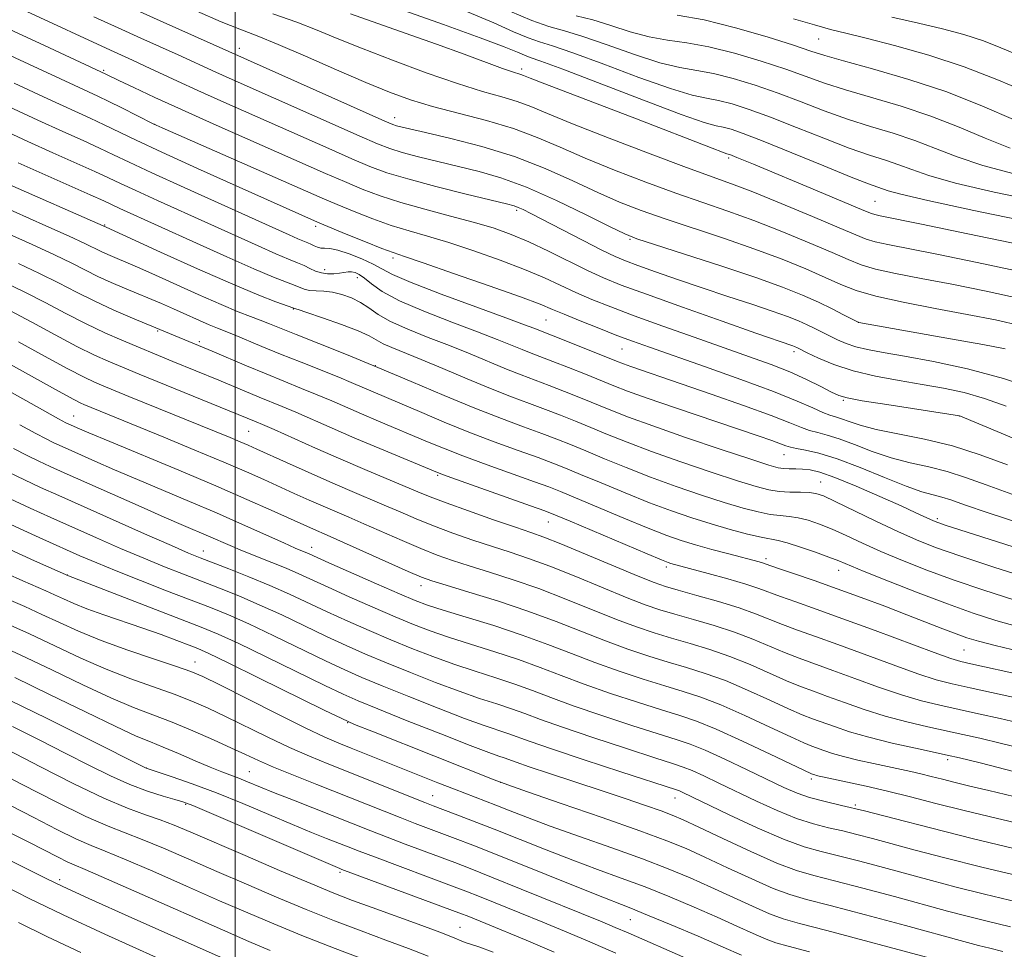
# Model space of a CAD drawing. Extents: x 2052300 to 2055200, y 329800 to 332700.
# Drawn here: x 2053462 to 2053637, y 330791 to 330956 of the extents above; entities that cross this region are included whole.
import ezdxf

# ---------------------------------------------------------------- set-up
doc = ezdxf.new("R2010")
doc.units = 0
doc.header["$MEASUREMENT"] = 0
for name, color, linetype, lineweight in [('32000', 7, 'Continuous', 0), ('DTM SPOT ELEVATION', 2, 'Continuous', 13), ('INDEX CONTOUR', 41, 'Continuous', 13), ('INTERMEDIATE CONTOUR', 44, 'Continuous', 0)]:
    doc.layers.add(name, color=color, linetype=linetype, lineweight=lineweight)

msp = doc.modelspace()

# ---------------------------------------------------------------- linework, layer by layer
at = {"layer": '32000', "flags": 128}
msp.add_lwpolyline([(2053500, 332500), (2053500, 330000)], dxfattribs=at)
at = {"layer": 'DTM SPOT ELEVATION'}
for p in [(2053603.99, 330953.02, 1165.1), (2053500.74, 330951.36, 1148.62), (2053551.04, 330947.62, 1154.4), (2053476.56, 330947.43, 1142.22), (2053528.43, 330939, 1148.62), (2053485.64, 330937.81, 1140.02), (2053587.97, 330931.8, 1153.71), (2053613.99, 330924.09, 1154.99), (2053550.19, 330922.47, 1143.7), (2053476.76, 330919.83, 1130.12), (2053514.36, 330919.58, 1137.62), (2053570.38, 330917.28, 1145.82), (2053528.15, 330913.97, 1137.62), (2053515.94, 330911.91, 1134.62), (2053521.77, 330910.48, 1133.42), (2053510.37, 330904.89, 1129.92), (2053555.39, 330902.92, 1137.02), (2053611.07, 330902.5, 1146.02), (2053486.21, 330900.97, 1123.82), (2053493.63, 330899.06, 1124.32), (2053568.91, 330897.74, 1137.12), (2053599.57, 330897.3, 1141.62), (2053525.01, 330894.8, 1128.02), (2053608.4, 330888.57, 1139.82), (2053471.22, 330885.81, 1114.82), (2053629.02, 330885.8, 1139.97), (2053502.42, 330883.05, 1119.02), (2053597.82, 330878.92, 1133.22), (2053536.09, 330875.26, 1121.82), (2053604.33, 330874.05, 1130.82), (2053555.82, 330866.93, 1121.22), (2053625.15, 330867.52, 1132.32), (2053494.36, 330861.76, 1108.72), (2053513.65, 330862.38, 1112.62), (2053594.61, 330860.4, 1124.42), (2053576.84, 330858.89, 1121.62), (2053607.55, 330858.32, 1125.32), (2053470.08, 330857.46, 1102.02), (2053533.12, 330855.6, 1113.42), (2053629.9, 330844.09, 1123.02), (2053492.83, 330841.96, 1098.72), (2053520.08, 330831.14, 1099.92), (2053484.18, 330823.08, 1090.02), (2053626.99, 330824.55, 1113.62), (2053502.52, 330822.45, 1092.92), (2053547.33, 330820.52, 1100.02), (2053602.67, 330821.11, 1109.62), (2053535.22, 330818.15, 1096.82), (2053578.4, 330817.75, 1103.32), (2053491.19, 330816.58, 1087.82), (2053610.52, 330816.51, 1108.22), (2053518.71, 330804.5, 1087.72), (2053468.74, 330803.19, 1078.42), (2053570.43, 330796.06, 1093.12), (2053540.05, 330794.66, 1086.82)]:
    msp.add_point(p, dxfattribs=at)
at = {"layer": 'INDEX CONTOUR'}
for points in [[(2053493.17, 330957.929, 1150), (2053497.5, 330956.081, 1150), (2053500.84, 330954.742, 1150), (2053503.931, 330953.537, 1150), (2053507.65, 330952.025, 1150), (2053512.573, 330949.914, 1150), (2053518.089, 330947.508, 1150), (2053523.289, 330945.262, 1150), (2053527.533, 330943.517, 1150), (2053531.263, 330942.162, 1150), (2053535.188, 330940.975, 1150), (2053544.794, 330938.464, 1150), (2053549.592, 330937.038, 1150), (2053553.84, 330935.456, 1150), (2053557.913, 330933.699, 1150), (2053562.37, 330931.749, 1150), (2053567.581, 330929.626, 1150), (2053573.163, 330927.488, 1150), (2053578.547, 330925.527, 1150), (2053583.334, 330923.863, 1150), (2053587.803, 330922.321, 1150), (2053592.404, 330920.653, 1150), (2053597.399, 330918.705, 1150), (2053602.29, 330916.697, 1150), (2053606.388, 330914.943, 1150), (2053609.267, 330913.67, 1150), (2053611.548, 330912.758, 1150), (2053614.112, 330912, 1150), (2053617.669, 330911.214, 1150), (2053622.252, 330910.323, 1150), (2053627.722, 330909.277, 1150), (2053633.854, 330908.043, 1150), (2053640.08, 330906.669, 1150)], [(2053548.947, 330957.969, 1160), (2053552.861, 330956.269, 1160), (2053555.898, 330955.211, 1160), (2053558.672, 330954.439, 1160), (2053561.973, 330953.463, 1160), (2053566.325, 330951.952, 1160), (2053571.167, 330950.225, 1160), (2053575.671, 330948.761, 1160), (2053579.245, 330947.896, 1160), (2053582.246, 330947.386, 1160), (2053585.27, 330946.843, 1160), (2053588.775, 330945.962, 1160), (2053592.681, 330944.757, 1160), (2053596.775, 330943.329, 1160), (2053600.879, 330941.776, 1160), (2053604.978, 330940.207, 1160), (2053609.095, 330938.733, 1160), (2053613.228, 330937.423, 1160), (2053617.282, 330936.192, 1160), (2053621.138, 330934.914, 1160), (2053624.782, 330933.497, 1160), (2053628.634, 330931.983, 1160), (2053633.218, 330930.444, 1160), (2053638.838, 330928.965, 1160)], [(2053455.14, 330952.276, 1140), (2053471.326, 330944.743, 1140), (2053475.571, 330942.789, 1140), (2053477.485, 330941.872, 1140), (2053479.814, 330940.716, 1140), (2053485.431, 330937.888, 1140), (2053486.988, 330937.177, 1140), (2053515.524, 330924.641, 1140), (2053518.207, 330923.495, 1140), (2053521.23, 330922.246, 1140), (2053524.528, 330920.954, 1140), (2053527.838, 330919.77, 1140), (2053531.003, 330918.781, 1140), (2053534.29, 330917.831, 1140), (2053538.065, 330916.703, 1140), (2053542.535, 330915.247, 1140), (2053547.248, 330913.593, 1140), (2053551.587, 330911.941, 1140), (2053555.106, 330910.446, 1140), (2053560.722, 330907.83, 1140), (2053563.582, 330906.586, 1140), (2053566.934, 330905.245, 1140), (2053571.097, 330903.679, 1140), (2053576.227, 330901.82, 1140), (2053581.799, 330899.839, 1140), (2053591.668, 330896.371, 1140), (2053595.494, 330894.978, 1140), (2053598.83, 330893.654, 1140), (2053601.83, 330892.312, 1140), (2053604.379, 330891.066, 1140), (2053606.296, 330890.084, 1140), (2053607.596, 330889.46, 1140), (2053609.075, 330889.025, 1140), (2053611.726, 330888.537, 1140), (2053616.133, 330887.833, 1140), (2053629.087, 330885.846, 1140), (2053629.261, 330885.776, 1140), (2053636.503, 330882.719, 1140), (2053641.682, 330880.576, 1140)], [(2053458.936, 330927.406, 1130), (2053477.013, 330919.435, 1130), (2053486.693, 330915.032, 1130), (2053493.318, 330912.046, 1130), (2053499.574, 330909.289, 1130), (2053504.216, 330907.348, 1130), (2053507.272, 330906.16, 1130), (2053510.484, 330905.016, 1130), (2053510.606, 330904.987, 1130), (2053511.219, 330904.794, 1130), (2053512.802, 330904.272, 1130), (2053515.601, 330903.324, 1130), (2053518.944, 330902.143, 1130), (2053521.929, 330900.995, 1130), (2053523.899, 330900.081, 1130), (2053526.358, 330898.692, 1130), (2053527.931, 330897.987, 1130), (2053533.151, 330895.874, 1130), (2053537.018, 330894.248, 1130), (2053541.322, 330892.425, 1130), (2053545.53, 330890.683, 1130), (2053549.221, 330889.234, 1130), (2053552.43, 330888.033, 1130), (2053555.308, 330886.968, 1130), (2053558.002, 330885.939, 1130), (2053560.65, 330884.888, 1130), (2053563.388, 330883.766, 1130), (2053566.378, 330882.526, 1130), (2053569.888, 330881.115, 1130), (2053574.209, 330879.48, 1130), (2053579.433, 330877.626, 1130), (2053584.846, 330875.785, 1130), (2053589.531, 330874.246, 1130), (2053592.826, 330873.225, 1130), (2053595.093, 330872.65, 1130), (2053596.944, 330872.372, 1130), (2053598.851, 330872.259, 1130), (2053600.716, 330872.22, 1130), (2053602.299, 330872.175, 1130), (2053603.506, 330872.024, 1130), (2053604.837, 330871.571, 1130), (2053606.94, 330870.599, 1130), (2053614.19, 330867.06, 1130), (2053618.069, 330865.211, 1130), (2053621.396, 330863.728, 1130), (2053624.826, 330862.382, 1130), (2053629.292, 330860.822, 1130), (2053635.344, 330858.827, 1130), (2053641.982, 330856.703, 1130)], [(2053459.859, 330904.592, 1120), (2053463.783, 330902.505, 1120), (2053467.952, 330900.252, 1120), (2053471.816, 330898.209, 1120), (2053474.948, 330896.666, 1120), (2053477.393, 330895.563, 1120), (2053482.902, 330893.27, 1120), (2053503.764, 330884.766, 1120), (2053504.91, 330884.277, 1120), (2053506.958, 330883.375, 1120), (2053514.351, 330880.078, 1120), (2053518.818, 330878.118, 1120), (2053523.144, 330876.263, 1120), (2053532.564, 330872.288, 1120), (2053534.771, 330871.388, 1120), (2053537.618, 330870.312, 1120), (2053541.613, 330868.879, 1120), (2053546.063, 330867.323, 1120), (2053549.976, 330865.982, 1120), (2053552.711, 330865.057, 1120), (2053555.027, 330864.226, 1120), (2053558.037, 330863.035, 1120), (2053562.46, 330861.193, 1120), (2053571.803, 330857.259, 1120), (2053574.647, 330856.108, 1120), (2053576.677, 330855.4, 1120), (2053578.959, 330854.745, 1120), (2053582.258, 330853.844, 1120), (2053586.126, 330852.756, 1120), (2053589.809, 330851.63, 1120), (2053592.751, 330850.58, 1120), (2053597.53, 330848.64, 1120), (2053600.184, 330847.65, 1120), (2053603.399, 330846.505, 1120), (2053607.394, 330845.07, 1120), (2053617.238, 330841.436, 1120), (2053621.652, 330839.861, 1120), (2053624.946, 330838.81, 1120), (2053627.75, 330838.081, 1120), (2053630.982, 330837.364, 1120), (2053639.942, 330835.404, 1120)], [(2053460.538, 330880.017, 1110), (2053462.975, 330878.762, 1110), (2053465.033, 330877.756, 1110), (2053467.065, 330876.809, 1110), (2053469.541, 330875.692, 1110), (2053482.712, 330869.839, 1110), (2053487.362, 330867.794, 1110), (2053490.819, 330866.299, 1110), (2053495.274, 330864.399, 1110), (2053499.095, 330862.728, 1110), (2053501.309, 330861.798, 1110), (2053506.55, 330859.71, 1110), (2053509.095, 330858.67, 1110), (2053511.348, 330857.683, 1110), (2053516.575, 330855.279, 1110), (2053520.348, 330853.587, 1110), (2053524.538, 330851.743, 1110), (2053528.498, 330850.033, 1110), (2053531.784, 330848.662, 1110), (2053534.766, 330847.514, 1110), (2053538.022, 330846.393, 1110), (2053541.954, 330845.146, 1110), (2053546.27, 330843.793, 1110), (2053550.503, 330842.394, 1110), (2053554.34, 330840.994, 1110), (2053558.078, 330839.555, 1110), (2053562.169, 330838.021, 1110), (2053566.874, 330836.379, 1110), (2053571.702, 330834.782, 1110), (2053575.97, 330833.428, 1110), (2053579.261, 330832.411, 1110), (2053582.216, 330831.406, 1110), (2053585.737, 330829.983, 1110), (2053590.381, 330827.887, 1110), (2053595.316, 330825.562, 1110), (2053602.581, 330822.095, 1110), (2053603.028, 330821.92, 1110), (2053603.27, 330821.84, 1110), (2053603.59, 330821.748, 1110), (2053604.057, 330821.638, 1110), (2053604.939, 330821.448, 1110), (2053609.114, 330820.574, 1110), (2053612.444, 330819.846, 1110), (2053616.264, 330818.955, 1110), (2053620.37, 330817.923, 1110), (2053624.86, 330816.765, 1110), (2053629.91, 330815.49, 1110), (2053635.58, 330814.123, 1110), (2053647.123, 330811.411, 1110)], [(2053459.288, 330857.713, 1100), (2053462.203, 330856.421, 1100), (2053466.251, 330854.652, 1100), (2053467.821, 330853.941, 1100), (2053469.404, 330853.201, 1100), (2053471.247, 330852.381, 1100), (2053473.605, 330851.445, 1100), (2053476.63, 330850.373, 1100), (2053483.584, 330848.009, 1100), (2053486.842, 330846.841, 1100), (2053489.643, 330845.794, 1100), (2053491.809, 330844.965, 1100), (2053493.385, 330844.343, 1100), (2053495.292, 330843.491, 1100), (2053498.676, 330841.865, 1100), (2053504.187, 330839.164, 1100), (2053515.844, 330833.411, 1100), (2053519.002, 330831.869, 1100), (2053521.295, 330830.85, 1100), (2053524.654, 330829.497, 1100), (2053546.145, 330820.956, 1100), (2053548.579, 330820.055, 1100), (2053552.108, 330818.832, 1100), (2053558.126, 330816.761, 1100), (2053565.423, 330814.232, 1100), (2053572.134, 330811.867, 1100), (2053576.9, 330810.111, 1100), (2053580.372, 330808.7, 1100), (2053583.708, 330807.196, 1100), (2053587.742, 330805.305, 1100), (2053592.048, 330803.304, 1100), (2053595.882, 330801.618, 1100), (2053598.83, 330800.515, 1100), (2053601.807, 330799.659, 1100), (2053606.057, 330798.564, 1100), (2053612.338, 330796.899, 1100), (2053619.45, 330794.979, 1100), (2053629.853, 330792.15, 1100), (2053632.444, 330791.459, 1100), (2053634.465, 330790.948, 1100), (2053636.799, 330790.391, 1100)], [(2053459.801, 330835.182, 1090), (2053466.517, 330831.881, 1090), (2053473.655, 330828.32, 1090), (2053484.151, 330823.051, 1090), (2053488.775, 330821.5, 1090), (2053492.363, 330820.238, 1090), (2053496.665, 330818.625, 1090), (2053501.362, 330816.736, 1090), (2053506.036, 330814.782, 1090), (2053510.241, 330813.008, 1090), (2053513.635, 330811.604, 1090), (2053516.292, 330810.532, 1090), (2053520.161, 330808.999, 1090), (2053522.114, 330808.239, 1090), (2053524.811, 330807.215, 1090), (2053539.063, 330801.915, 1090), (2053541.139, 330801.12, 1090), (2053543.52, 330800.176, 1090), (2053550.75, 330797.247, 1090), (2053554.807, 330795.587, 1090), (2053558.671, 330793.992, 1090), (2053562.795, 330792.255, 1090), (2053567.823, 330790.088, 1090)], [(2053459.44, 330811.763, 1080), (2053463.222, 330809.846, 1080), (2053468.446, 330807.172, 1080), (2053470.062, 330806.377, 1080), (2053471.338, 330805.81, 1080), (2053473.287, 330804.991, 1080), (2053477.103, 330803.348, 1080), (2053483.461, 330800.549, 1080), (2053497.745, 330794.211, 1080), (2053502.465, 330792.137, 1080), (2053506.235, 330790.554, 1080)]]:
    msp.add_polyline3d(points, dxfattribs=at)
at = {"layer": 'INTERMEDIATE CONTOUR'}
for points in [[(2053523.16, 330960.544, 1156), (2053537.144, 330955.582, 1156), (2053543.67, 330953.226, 1156), (2053547.932, 330951.601, 1156), (2053550.295, 330950.628, 1156), (2053551.56, 330950.091, 1156), (2053552.586, 330949.727, 1156), (2053554.482, 330949.072, 1156), (2053558.423, 330947.613, 1156), (2053572.748, 330942.093, 1156), (2053579.461, 330939.562, 1156), (2053583.599, 330938.13, 1156), (2053585.737, 330937.533, 1156), (2053586.987, 330937.277, 1156), (2053588.37, 330936.911, 1156), (2053590.542, 330936.16, 1156), (2053594.067, 330934.792, 1156), (2053599.191, 330932.712, 1156), (2053604.88, 330930.378, 1156), (2053609.78, 330928.385, 1156), (2053612.881, 330927.176, 1156), (2053614.534, 330926.579, 1156), (2053616.373, 330925.944, 1156), (2053618.599, 330925.338, 1156), (2053623.457, 330924.214, 1156), (2053631.629, 330922.46, 1156), (2053641.13, 330920.484, 1156)], [(2053480.572, 330958.982, 1148), (2053486.665, 330956.217, 1148), (2053526.656, 330938.358, 1148), (2053528.096, 330937.747, 1148), (2053528.744, 330937.53, 1148), (2053529.534, 330937.325, 1148), (2053531.085, 330936.958, 1148), (2053533.939, 330936.306, 1148), (2053538.418, 330935.269, 1148), (2053543.962, 330933.841, 1148), (2053549.794, 330932.036, 1148), (2053555.259, 330929.911, 1148), (2053560.207, 330927.69, 1148), (2053564.606, 330925.637, 1148), (2053568.521, 330923.937, 1148), (2053572.367, 330922.445, 1148), (2053576.646, 330920.944, 1148), (2053587.174, 330917.44, 1148), (2053592.581, 330915.567, 1148), (2053597.478, 330913.733, 1148), (2053601.703, 330912.022, 1148), (2053605.161, 330910.518, 1148), (2053607.914, 330909.269, 1148), (2053610.637, 330908.188, 1148), (2053614.16, 330907.154, 1148), (2053619.04, 330906.075, 1148), (2053624.737, 330904.979, 1148), (2053630.436, 330903.92, 1148), (2053635.511, 330902.922, 1148), (2053640.093, 330901.859, 1148)], [(2053462.917, 330957.901, 1144), (2053477.796, 330950.988, 1144), (2053481.717, 330949.207, 1144), (2053483.962, 330948.174, 1144), (2053489.76, 330945.468, 1144), (2053493.376, 330943.81, 1144), (2053497.474, 330941.971, 1144), (2053516.674, 330933.464, 1144), (2053520.809, 330931.646, 1144), (2053524.035, 330930.279, 1144), (2053527.047, 330929.171, 1144), (2053530.772, 330928.045, 1144), (2053535.772, 330926.716, 1144), (2053541.156, 330925.364, 1144), (2053548.374, 330923.601, 1144), (2053549.718, 330923.249, 1144), (2053550.461, 330922.986, 1144), (2053551.302, 330922.602, 1144), (2053552.675, 330921.913, 1144), (2053562.04, 330917.06, 1144), (2053565.373, 330915.361, 1144), (2053567.708, 330914.228, 1144), (2053569.573, 330913.433, 1144), (2053571.766, 330912.617, 1144), (2053574.901, 330911.499, 1144), (2053578.837, 330910.126, 1144), (2053583.246, 330908.629, 1144), (2053587.788, 330907.129, 1144), (2053592.077, 330905.726, 1144), (2053595.719, 330904.51, 1144), (2053598.431, 330903.542, 1144), (2053600.403, 330902.762, 1144), (2053601.938, 330902.08, 1144), (2053603.3, 330901.419, 1144), (2053605.916, 330900.08, 1144), (2053607.313, 330899.393, 1144), (2053608.856, 330898.731, 1144), (2053610.609, 330898.147, 1144), (2053612.692, 330897.655, 1144), (2053615.452, 330897.144, 1144), (2053619.293, 330896.474, 1144), (2053624.459, 330895.522, 1144), (2053630.521, 330894.217, 1144), (2053636.892, 330892.515, 1144), (2053643.014, 330890.43, 1144)], [(2053474.859, 330956.974, 1146), (2053479.184, 330954.985, 1146), (2053483.196, 330953.164, 1146), (2053489.855, 330950.162, 1146), (2053496.564, 330947.078, 1146), (2053498.962, 330946.002, 1146), (2053522.11, 330935.721, 1146), (2053525.346, 330934.319, 1146), (2053527.572, 330933.46, 1146), (2053529.758, 330932.788, 1146), (2053532.653, 330932.02, 1146), (2053536.12, 330931.161, 1146), (2053543.462, 330929.402, 1146), (2053547.37, 330928.275, 1146), (2053551.914, 330926.603, 1146), (2053557.247, 330924.239, 1146), (2053562.569, 330921.666, 1146), (2053566.842, 330919.526, 1146), (2053569.462, 330918.245, 1146), (2053571.571, 330917.402, 1146), (2053574.744, 330916.36, 1146), (2053580.054, 330914.662, 1146), (2053586.546, 330912.559, 1146), (2053592.758, 330910.48, 1146), (2053597.556, 330908.761, 1146), (2053601.113, 330907.348, 1146), (2053603.927, 330906.097, 1146), (2053606.385, 330904.906, 1146), (2053608.433, 330903.854, 1146), (2053611.127, 330902.444, 1146), (2053627.465, 330899.574, 1146), (2053633.24, 330898.547, 1146), (2053637.195, 330897.796, 1146)], [(2053506.745, 330957.501, 1152), (2053510.975, 330955.975, 1152), (2053514.612, 330954.564, 1152), (2053518.212, 330953.094, 1152), (2053522.526, 330951.352, 1152), (2053528.017, 330949.223, 1152), (2053534.03, 330946.99, 1152), (2053539.633, 330945.038, 1152), (2053544.097, 330943.644, 1152), (2053547.531, 330942.664, 1152), (2053550.25, 330941.848, 1152), (2053552.675, 330940.945, 1152), (2053555.652, 330939.7, 1152), (2053560.134, 330937.861, 1152), (2053566.64, 330935.317, 1152), (2053573.959, 330932.531, 1152), (2053580.449, 330930.111, 1152), (2053588.431, 330927.202, 1152), (2053592.228, 330925.739, 1152), (2053597.321, 330923.677, 1152), (2053602.877, 330921.372, 1152), (2053607.615, 330919.368, 1152), (2053610.621, 330918.071, 1152), (2053612.459, 330917.328, 1152), (2053614.063, 330916.846, 1152), (2053616.298, 330916.353, 1152), (2053625.009, 330914.634, 1152), (2053632.198, 330913.164, 1152), (2053640.066, 330911.48, 1152)], [(2053520.549, 330957.476, 1154), (2053530.314, 330954.042, 1154), (2053535.9, 330952.052, 1154), (2053540.81, 330950.267, 1154), (2053547.672, 330947.744, 1154), (2053549.448, 330947.121, 1154), (2053550.908, 330946.658, 1154), (2053551.412, 330946.47, 1154), (2053552.593, 330946.003, 1154), (2053555.204, 330944.992, 1154), (2053571.537, 330938.755, 1154), (2053585.031, 330933.516, 1154), (2053586.865, 330932.818, 1154), (2053587.618, 330932.553, 1154), (2053587.846, 330932.494, 1154), (2053588.155, 330932.391, 1154), (2053589.372, 330931.904, 1154), (2053592.373, 330930.665, 1154), (2053603.713, 330925.941, 1154), (2053612.008, 330922.458, 1154), (2053613.375, 330921.896, 1154), (2053614.014, 330921.691, 1154), (2053614.927, 330921.492, 1154), (2053622.296, 330919.991, 1154), (2053630.542, 330918.285, 1154), (2053640.052, 330916.29, 1154)], [(2053541.386, 330957.817, 1158), (2053546.099, 330955.863, 1158), (2053549.621, 330954.298, 1158), (2053552.21, 330953.18, 1158), (2053554.242, 330952.469, 1158), (2053556.577, 330951.755, 1158), (2053560.198, 330950.538, 1158), (2053565.678, 330948.511, 1158), (2053571.956, 330946.159, 1158), (2053577.566, 330944.162, 1158), (2053581.422, 330943.013, 1158), (2053583.992, 330942.46, 1158), (2053586.128, 330942.06, 1158), (2053588.572, 330941.436, 1158), (2053591.612, 330940.459, 1158), (2053595.421, 330939.061, 1158), (2053600.035, 330937.244, 1158), (2053604.929, 330935.293, 1158), (2053609.438, 330933.559, 1158), (2053613.055, 330932.299, 1158), (2053615.908, 330931.386, 1158), (2053618.284, 330930.593, 1158), (2053620.578, 330929.72, 1158), (2053623.616, 330928.661, 1158), (2053628.337, 330927.33, 1158), (2053635.233, 330925.712, 1158), (2053643.027, 330924.073, 1158)], [(2053560.766, 330957.123, 1162), (2053563.749, 330956.388, 1162), (2053566.971, 330955.393, 1162), (2053570.376, 330954.291, 1162), (2053573.776, 330953.361, 1162), (2053577.068, 330952.779, 1162), (2053580.501, 330952.312, 1162), (2053584.411, 330951.627, 1162), (2053588.977, 330950.487, 1162), (2053593.751, 330949.056, 1162), (2053598.128, 330947.597, 1162), (2053605.028, 330945.123, 1162), (2053608.751, 330943.906, 1162), (2053618.656, 330940.998, 1162), (2053623.991, 330939.235, 1162), (2053628.987, 330937.275, 1162), (2053633.652, 330935.305, 1162), (2053638.098, 330933.559, 1162)], [(2053578.757, 330957.239, 1164), (2053583.553, 330956.41, 1164), (2053589.179, 330955.012, 1164), (2053594.82, 330953.355, 1164), (2053599.482, 330951.866, 1164), (2053602.567, 330950.841, 1164), (2053605.077, 330950.037, 1164), (2053608.409, 330949.08, 1164), (2053613.575, 330947.67, 1164), (2053620.03, 330945.804, 1164), (2053626.844, 330943.556, 1164), (2053633.192, 330941.051, 1164), (2053638.67, 330938.627, 1164)], [(2053599.484, 330956.597, 1166), (2053603.211, 330955.492, 1166), (2053606.095, 330954.705, 1166), (2053608.846, 330954.02, 1166), (2053612.425, 330953.142, 1166), (2053617.504, 330951.834, 1166), (2053623.588, 330950.11, 1166), (2053629.887, 330948.044, 1166), (2053635.719, 330945.764, 1166), (2053640.822, 330943.611, 1166)], [(2053617.011, 330956.914, 1168), (2053621.767, 330955.845, 1168), (2053626.031, 330954.823, 1168), (2053629.864, 330953.779, 1168), (2053633.328, 330952.653, 1168), (2053636.46, 330951.429, 1168), (2053639.201, 330950.273, 1168)], [(2053457.489, 330955.778, 1142), (2053465.16, 330952.231, 1142), (2053476.958, 330946.729, 1142), (2053479.259, 330945.622, 1142), (2053481.932, 330944.352, 1142), (2053485.704, 330942.588, 1142), (2053490.478, 330940.403, 1142), (2053496.073, 330937.899, 1142), (2053516.098, 330929.053, 1142), (2053519.509, 330927.57, 1142), (2053522.64, 330926.261, 1142), (2053525.847, 330925.048, 1142), (2053529.506, 330923.859, 1142), (2053533.834, 330922.64, 1142), (2053538.409, 330921.433, 1142), (2053542.647, 330920.301, 1142), (2053546.144, 330919.265, 1142), (2053549.208, 330918.178, 1142), (2053552.326, 330916.853, 1142), (2053555.834, 330915.181, 1142), (2053562.79, 330911.73, 1142), (2053565.638, 330910.422, 1142), (2053568.794, 330909.15, 1142), (2053573.29, 330907.493, 1142), (2053579.699, 330905.2, 1142), (2053586.764, 330902.699, 1142), (2053592.776, 330900.586, 1142), (2053599.388, 330898.297, 1142), (2053599.703, 330898.172, 1142), (2053600.215, 330897.933, 1142), (2053601.929, 330897.088, 1142), (2053603.923, 330896.139, 1142), (2053606.705, 330894.98, 1142), (2053610.153, 330893.837, 1142), (2053614.111, 330892.89, 1142), (2053618.303, 330892.114, 1142), (2053622.421, 330891.434, 1142), (2053626.24, 330890.764, 1142), (2053629.883, 330889.976, 1142), (2053633.558, 330888.931, 1142), (2053637.403, 330887.547, 1142)], [(2053460.605, 330945.104, 1138), (2053466.641, 330942.309, 1138), (2053474.189, 330938.858, 1138), (2053476.66, 330937.708, 1138), (2053482.357, 330934.963, 1138), (2053486.959, 330932.806, 1138), (2053493.282, 330929.915, 1138), (2053500.185, 330926.797, 1138), (2053514.131, 330920.572, 1138), (2053515.118, 330920.155, 1138), (2053519.82, 330918.23, 1138), (2053523.208, 330916.859, 1138), (2053526.169, 330915.682, 1138), (2053528.173, 330914.924, 1138), (2053530.17, 330914.23, 1138), (2053533.483, 330913.105, 1138), (2053538.926, 330911.229, 1138), (2053545.288, 330909.008, 1138), (2053550.849, 330907.029, 1138), (2053554.378, 330905.711, 1138), (2053556.581, 330904.814, 1138), (2053558.654, 330903.929, 1138), (2053561.494, 330902.761, 1138), (2053564.814, 330901.431, 1138), (2053568.033, 330900.174, 1138), (2053570.815, 330899.126, 1138), (2053573.811, 330898.052, 1138), (2053583.661, 330894.619, 1138), (2053590.106, 330892.336, 1138), (2053595.942, 330890.18, 1138), (2053600.158, 330888.479, 1138), (2053602.928, 330887.253, 1138), (2053604.72, 330886.441, 1138), (2053605.972, 330885.963, 1138), (2053606.989, 330885.652, 1138), (2053608.042, 330885.318, 1138), (2053609.41, 330884.815, 1138), (2053611.38, 330884.164, 1138), (2053614.243, 330883.429, 1138), (2053622.84, 330881.7, 1138), (2053627.81, 330880.481, 1138), (2053632.732, 330878.903, 1138), (2053637.638, 330877.083, 1138)], [(2053459.606, 330940.944, 1136), (2053464.866, 330938.517, 1136), (2053469.305, 330936.503, 1136), (2053472.915, 330934.876, 1136), (2053475.834, 330933.545, 1136), (2053478.324, 330932.371, 1136), (2053481.143, 330931.029, 1136), (2053485.173, 330929.152, 1136), (2053490.917, 330926.533, 1136), (2053509.661, 330918.08, 1136), (2053511.183, 330917.408, 1136), (2053512.935, 330916.676, 1136), (2053513.522, 330916.413, 1136), (2053514.087, 330916.127, 1136), (2053514.664, 330915.869, 1136), (2053515.265, 330915.719, 1136), (2053515.937, 330915.707, 1136), (2053516.871, 330915.668, 1136), (2053518.296, 330915.39, 1136), (2053520.321, 330914.73, 1136), (2053522.582, 330913.824, 1136), (2053524.599, 330912.883, 1136), (2053526.149, 330912.029, 1136), (2053528.042, 330911.035, 1136), (2053531.353, 330909.595, 1136), (2053536.698, 330907.533, 1136), (2053542.881, 330905.254, 1136), (2053548.25, 330903.3, 1136), (2053551.563, 330902.076, 1136), (2053553.201, 330901.447, 1136), (2053560.095, 330898.723, 1136), (2053567.978, 330895.562, 1136), (2053569.224, 330895.075, 1136), (2053570.522, 330894.606, 1136), (2053579.456, 330891.546, 1136), (2053584.832, 330889.69, 1136), (2053590.566, 330887.679, 1136), (2053595.514, 330885.888, 1136), (2053598.84, 330884.601, 1136), (2053600.903, 330883.761, 1136), (2053602.363, 330883.225, 1136), (2053603.804, 330882.839, 1136), (2053605.5, 330882.412, 1136), (2053607.65, 330881.744, 1136), (2053610.381, 330880.71, 1136), (2053613.539, 330879.493, 1136), (2053616.902, 330878.352, 1136), (2053620.277, 330877.471, 1136), (2053623.609, 330876.726, 1136), (2053626.873, 330875.917, 1136), (2053630.133, 330874.872, 1136), (2053633.81, 330873.534, 1136), (2053638.411, 330871.873, 1136)], [(2053458.605, 330936.782, 1134), (2053463.092, 330934.724, 1134), (2053467.538, 330932.725, 1134), (2053475.008, 330929.383, 1134), (2053477.454, 330928.254, 1134), (2053479.61, 330927.239, 1134), (2053482.311, 330925.981, 1134), (2053486.156, 330924.227, 1134), (2053504.096, 330916.122, 1134), (2053507.261, 330914.726, 1134), (2053509.535, 330913.769, 1134), (2053511.123, 330913.123, 1134), (2053512.31, 330912.612, 1134), (2053513.346, 330912.104, 1134), (2053514.342, 330911.638, 1134), (2053515.376, 330911.297, 1134), (2053516.493, 330911.141, 1134), (2053517.613, 330911.139, 1134), (2053518.627, 330911.234, 1134), (2053520.142, 330911.484, 1134), (2053520.765, 330911.513, 1134), (2053521.402, 330911.391, 1134), (2053522.136, 330911.042, 1134), (2053523.053, 330910.388, 1134), (2053524.294, 330909.371, 1134), (2053526.23, 330908.012, 1134), (2053529.285, 330906.354, 1134), (2053533.656, 330904.468, 1134), (2053538.619, 330902.549, 1134), (2053543.217, 330900.824, 1134), (2053546.714, 330899.467, 1134), (2053551.148, 330897.656, 1134), (2053552.783, 330897.014, 1134), (2053556.631, 330895.547, 1134), (2053559.397, 330894.462, 1134), (2053562.43, 330893.252, 1134), (2053567.506, 330891.196, 1134), (2053569.934, 330890.258, 1134), (2053573.401, 330889.01, 1134), (2053578.445, 330887.27, 1134), (2053593.22, 330882.264, 1134), (2053595.665, 330881.418, 1134), (2053597.173, 330880.875, 1134), (2053598.14, 330880.51, 1134), (2053598.955, 330880.243, 1134), (2053600.005, 330880.008, 1134), (2053601.635, 330879.714, 1134), (2053604.011, 330879.172, 1134), (2053607.257, 330878.17, 1134), (2053611.351, 330876.604, 1134), (2053615.699, 330874.821, 1134), (2053619.56, 330873.276, 1134), (2053622.385, 330872.303, 1134), (2053624.379, 330871.753, 1134), (2053625.937, 330871.354, 1134), (2053627.536, 330870.841, 1134), (2053629.982, 330869.985, 1134), (2053634.166, 330868.56, 1134), (2053640.546, 330866.473, 1134)], [(2053461.318, 330930.931, 1132), (2053474.182, 330925.219, 1132), (2053476.584, 330924.137, 1132), (2053479.45, 330922.811, 1132), (2053493.15, 330916.591, 1132), (2053498.531, 330914.165, 1132), (2053503.339, 330912.044, 1132), (2053506.852, 330910.569, 1132), (2053510.704, 330909.056, 1132), (2053511.708, 330908.636, 1132), (2053512.489, 330908.344, 1132), (2053513.322, 330908.176, 1132), (2053514.423, 330908.108, 1132), (2053515.784, 330908.045, 1132), (2053517.338, 330907.867, 1132), (2053519.017, 330907.481, 1132), (2053520.715, 330906.876, 1132), (2053522.324, 330906.064, 1132), (2053523.816, 330905.062, 1132), (2053525.488, 330903.903, 1132), (2053527.719, 330902.623, 1132), (2053530.763, 330901.257, 1132), (2053534.376, 330899.826, 1132), (2053538.184, 330898.349, 1132), (2053541.866, 330896.857, 1132), (2053548.338, 330894.169, 1132), (2053551.002, 330893.124, 1132), (2053555.97, 330891.257, 1132), (2053558.7, 330890.2, 1132), (2053561.54, 330889.07, 1132), (2053566.964, 330886.853, 1132), (2053570.089, 330885.626, 1132), (2053574.404, 330884.043, 1132), (2053580.27, 330882, 1132), (2053586.591, 330879.856, 1132), (2053591.893, 330878.086, 1132), (2053595.111, 330877.04, 1132), (2053596.748, 330876.581, 1132), (2053597.707, 330876.445, 1132), (2053598.725, 330876.407, 1132), (2053599.889, 330876.388, 1132), (2053601.126, 330876.347, 1132), (2053602.448, 330876.212, 1132), (2053604.217, 330875.79, 1132), (2053606.882, 330874.862, 1132), (2053610.668, 330873.316, 1132), (2053614.899, 330871.478, 1132), (2053618.674, 330869.784, 1132), (2053621.301, 330868.575, 1132), (2053623.901, 330867.337, 1132), (2053624.727, 330866.981, 1132), (2053626.5, 330866.368, 1132), (2053630.461, 330865.081, 1132), (2053657.656, 330856.417, 1132)], [(2053457.488, 330923.603, 1128), (2053466.287, 330919.717, 1128), (2053470.456, 330917.848, 1128), (2053473.238, 330916.553, 1128), (2053476.147, 330915.126, 1128), (2053477.348, 330914.577, 1128), (2053478.582, 330914.047, 1128), (2053480.971, 330913.049, 1128), (2053482.589, 330912.347, 1128), (2053485.168, 330911.195, 1128), (2053493.417, 330907.478, 1128), (2053497.503, 330905.68, 1128), (2053500.563, 330904.401, 1128), (2053502.761, 330903.541, 1128), (2053504.476, 330902.891, 1128), (2053506.103, 330902.248, 1128), (2053510.911, 330900.306, 1128), (2053514.892, 330898.723, 1128), (2053519.849, 330896.738, 1128), (2053525.458, 330894.441, 1128), (2053531.388, 330891.945, 1128), (2053537.27, 330889.454, 1128), (2053542.724, 330887.195, 1128), (2053547.44, 330885.344, 1128), (2053551.398, 330883.867, 1128), (2053554.647, 330882.678, 1128), (2053557.304, 330881.678, 1128), (2053559.759, 330880.706, 1128), (2053562.47, 330879.588, 1128), (2053565.792, 330878.198, 1128), (2053569.687, 330876.603, 1128), (2053574.014, 330874.916, 1128), (2053578.595, 330873.252, 1128), (2053583.102, 330871.714, 1128), (2053587.168, 330870.407, 1128), (2053590.511, 330869.41, 1128), (2053593.191, 330868.713, 1128), (2053595.348, 330868.28, 1128), (2053597.136, 330868.057, 1128), (2053598.738, 330867.908, 1128), (2053600.348, 330867.677, 1128), (2053602.129, 330867.233, 1128), (2053604.131, 330866.553, 1128), (2053606.377, 330865.636, 1128), (2053608.898, 330864.494, 1128), (2053611.769, 330863.158, 1128), (2053615.082, 330861.665, 1128), (2053618.908, 330860.052, 1128), (2053623.257, 330858.343, 1128), (2053628.123, 330856.564, 1128), (2053633.424, 330854.754, 1128), (2053638.77, 330853.041, 1128)], [(2053455.615, 330920.032, 1126), (2053463.851, 330916.351, 1126), (2053467.807, 330914.534, 1126), (2053470.893, 330913.033, 1126), (2053473.34, 330911.792, 1126), (2053475.568, 330910.688, 1126), (2053477.903, 330909.622, 1126), (2053480.302, 330908.592, 1126), (2053486.882, 330905.838, 1126), (2053489.027, 330904.909, 1126), (2053495.398, 330902.082, 1126), (2053496.838, 330901.48, 1126), (2053499.728, 330900.321, 1126), (2053504.774, 330898.221, 1126), (2053508.106, 330896.852, 1126), (2053511.776, 330895.377, 1126), (2053518.465, 330892.706, 1126), (2053520.706, 330891.782, 1126), (2053533.269, 330886.411, 1126), (2053537.261, 330884.727, 1126), (2053541.65, 330882.953, 1126), (2053546.173, 330881.229, 1126), (2053550.43, 330879.673, 1126), (2053553.985, 330878.389, 1126), (2053556.607, 330877.416, 1126), (2053558.869, 330876.523, 1126), (2053561.552, 330875.409, 1126), (2053565.207, 330873.87, 1126), (2053569.487, 330872.091, 1126), (2053573.819, 330870.352, 1126), (2053577.757, 330868.878, 1126), (2053581.358, 330867.643, 1126), (2053584.805, 330866.568, 1126), (2053588.196, 330865.595, 1126), (2053591.288, 330864.775, 1126), (2053593.753, 330864.187, 1126), (2053596.76, 330863.597, 1126), (2053598.396, 330863.178, 1126), (2053600.752, 330862.441, 1126), (2053603.426, 330861.532, 1126), (2053605.813, 330860.674, 1126), (2053607.563, 330859.995, 1126), (2053612.095, 330858.12, 1126), (2053616.42, 330856.377, 1126), (2053621.688, 330854.305, 1126), (2053626.954, 330852.304, 1126), (2053631.503, 330850.682, 1126), (2053635.557, 330849.379, 1126), (2053639.572, 330848.244, 1126)], [(2053461.415, 330912.986, 1124), (2053465.158, 330911.22, 1124), (2053468.548, 330909.514, 1124), (2053471.743, 330907.863, 1124), (2053474.989, 330906.251, 1124), (2053478.422, 330904.681, 1124), (2053481.74, 330903.253, 1124), (2053495.928, 330897.336, 1124), (2053502.005, 330894.767, 1124), (2053505.548, 330893.293, 1124), (2053511.859, 330890.733, 1124), (2053514.629, 330889.595, 1124), (2053517.227, 330888.487, 1124), (2053522.549, 330886.172, 1124), (2053525.556, 330884.894, 1124), (2053534.306, 330881.208, 1124), (2053537.12, 330880.052, 1124), (2053540.562, 330878.717, 1124), (2053544.902, 330877.119, 1124), (2053553.324, 330874.099, 1124), (2053555.909, 330873.155, 1124), (2053557.979, 330872.341, 1124), (2053560.634, 330871.231, 1124), (2053569.286, 330867.579, 1124), (2053573.624, 330865.79, 1124), (2053576.903, 330864.508, 1124), (2053579.49, 330863.605, 1124), (2053582.024, 330862.838, 1124), (2053584.953, 330862.023, 1124), (2053587.958, 330861.218, 1124), (2053593.366, 330859.79, 1124), (2053593.989, 330859.61, 1124), (2053594.455, 330859.456, 1124), (2053596.798, 330858.647, 1124), (2053599.525, 330857.726, 1124), (2053603.158, 330856.486, 1124), (2053607.295, 330855.034, 1124), (2053611.572, 330853.474, 1124), (2053615.762, 330851.898, 1124), (2053619.674, 330850.394, 1124), (2053626.092, 330847.889, 1124), (2053628.475, 330846.973, 1124), (2053630.38, 330846.292, 1124), (2053632.445, 330845.678, 1124), (2053635.447, 330844.922, 1124), (2053639.908, 330843.865, 1124)], [(2053458.98, 330909.62, 1122), (2053462.508, 330907.906, 1122), (2053466.167, 330906.009, 1122), (2053469.861, 330904.052, 1122), (2053473.45, 330902.21, 1122), (2053476.803, 330900.624, 1122), (2053479.829, 330899.299, 1122), (2053488.881, 330895.542, 1122), (2053497.11, 330892.175, 1122), (2053504.293, 330889.179, 1122), (2053508.385, 330887.506, 1122), (2053510.794, 330886.485, 1122), (2053517.27, 330883.641, 1122), (2053521.324, 330881.879, 1122), (2053525.769, 330879.991, 1122), (2053535.345, 330876.006, 1122), (2053536.98, 330875.377, 1122), (2053539.474, 330874.481, 1122), (2053552.664, 330869.809, 1122), (2053555.211, 330868.894, 1122), (2053557.089, 330868.159, 1122), (2053559.715, 330867.052, 1122), (2053573.429, 330861.226, 1122), (2053575.992, 330860.153, 1122), (2053577.156, 330859.689, 1122), (2053577.668, 330859.52, 1122), (2053584.269, 330857.758, 1122), (2053587.814, 330856.786, 1122), (2053591.03, 330855.851, 1122), (2053593.347, 330855.087, 1122), (2053597.163, 330853.644, 1122), (2053599.89, 330852.674, 1122), (2053603.563, 330851.387, 1122), (2053608.305, 330849.687, 1122), (2053614.03, 330847.569, 1122), (2053624.569, 330843.631, 1122), (2053627.504, 330842.587, 1122), (2053629.33, 330842.042, 1122), (2053631.111, 330841.633, 1122), (2053640.316, 330839.61, 1122)], [(2053461.399, 330899.002, 1118), (2053466.042, 330896.452, 1118), (2053470.182, 330894.208, 1118), (2053473.093, 330892.707, 1118), (2053474.958, 330891.826, 1118), (2053476.193, 330891.299, 1118), (2053481.041, 330889.31, 1118), (2053499.098, 330881.97, 1118), (2053500.923, 330881.207, 1118), (2053502.344, 330880.595, 1118), (2053503.855, 330879.921, 1118), (2053509.187, 330877.513, 1118), (2053513.006, 330875.804, 1118), (2053516.909, 330874.082, 1118), (2053520.452, 330872.554, 1118), (2053526.575, 330869.946, 1118), (2053529.393, 330868.721, 1118), (2053532.261, 330867.495, 1118), (2053535.363, 330866.24, 1118), (2053538.805, 330864.95, 1118), (2053542.39, 330863.689, 1118), (2053545.844, 330862.535, 1118), (2053549.021, 330861.515, 1118), (2053552.273, 330860.433, 1118), (2053556.078, 330859.038, 1118), (2053560.702, 330857.193, 1118), (2053569.876, 330853.412, 1118), (2053573.093, 330852.162, 1118), (2053575.682, 330851.276, 1118), (2053578.361, 330850.482, 1118), (2053581.659, 330849.558, 1118), (2053585.344, 330848.486, 1118), (2053588.994, 330847.3, 1118), (2053592.277, 330846.042, 1118), (2053597.896, 330843.637, 1118), (2053600.478, 330842.625, 1118), (2053606.484, 330840.454, 1118), (2053610.405, 330839.01, 1118), (2053614.65, 330837.473, 1118), (2053618.736, 330836.092, 1118), (2053622.316, 330835.048, 1118), (2053625.587, 330834.248, 1118), (2053632.469, 330832.747, 1118), (2053636.318, 330831.892, 1118), (2053640.338, 330830.97, 1118)], [(2053454.561, 330897.964, 1116), (2053468.549, 330890.207, 1116), (2053471.237, 330888.749, 1116), (2053472.522, 330888.09, 1116), (2053473.065, 330887.847, 1116), (2053487.295, 330882.035, 1116), (2053492.841, 330879.747, 1116), (2053497.989, 330877.594, 1116), (2053502.003, 330875.868, 1116), (2053505.126, 330874.482, 1116), (2053510.548, 330872.024, 1116), (2053513.208, 330870.831, 1116), (2053515.698, 330869.732, 1116), (2053520.276, 330867.763, 1116), (2053522.96, 330866.597, 1116), (2053529.752, 330863.601, 1116), (2053533.109, 330862.17, 1116), (2053535.997, 330861.022, 1116), (2053538.717, 330860.054, 1116), (2053541.713, 330859.089, 1116), (2053545.331, 330857.972, 1116), (2053549.519, 330856.639, 1116), (2053554.118, 330855.044, 1116), (2053558.944, 330853.192, 1116), (2053567.949, 330849.564, 1116), (2053571.538, 330848.216, 1116), (2053574.687, 330847.153, 1116), (2053577.763, 330846.218, 1116), (2053581.06, 330845.271, 1116), (2053584.562, 330844.215, 1116), (2053588.18, 330842.971, 1116), (2053591.802, 330841.503, 1116), (2053598.263, 330838.633, 1116), (2053600.773, 330837.601, 1116), (2053603.072, 330836.741, 1116), (2053605.574, 330835.837, 1116), (2053608.593, 330834.731, 1116), (2053612.063, 330833.51, 1116), (2053615.82, 330832.322, 1116), (2053619.685, 330831.287, 1116), (2053623.425, 330830.415, 1116), (2053629.687, 330829.06, 1116), (2053632.694, 330828.38, 1116), (2053636.542, 330827.468, 1116), (2053641.726, 330826.196, 1116)], [(2053451.448, 330894.842, 1114), (2053468.524, 330885.319, 1114), (2053469.862, 330884.604, 1114), (2053470.698, 330884.204, 1114), (2053471.841, 330883.693, 1114), (2053473.955, 330882.786, 1114), (2053477.666, 330881.234, 1114), (2053489.997, 330876.126, 1114), (2053496.588, 330873.351, 1114), (2053502.116, 330870.955, 1114), (2053506.453, 330869.019, 1114), (2053513.41, 330865.857, 1114), (2053516.916, 330864.325, 1114), (2053519.343, 330863.248, 1114), (2053530.854, 330858.097, 1114), (2053533.19, 330857.094, 1114), (2053535.044, 330856.419, 1114), (2053537.581, 330855.642, 1114), (2053541.64, 330854.43, 1114), (2053546.763, 330852.845, 1114), (2053552.159, 330851.049, 1114), (2053557.186, 330849.192, 1114), (2053566.023, 330845.717, 1114), (2053569.984, 330844.271, 1114), (2053573.692, 330843.029, 1114), (2053577.165, 330841.955, 1114), (2053580.461, 330840.984, 1114), (2053583.779, 330839.946, 1114), (2053587.366, 330838.641, 1114), (2053591.329, 330836.964, 1114), (2053595.262, 330835.176, 1114), (2053598.629, 330833.631, 1114), (2053601.066, 330832.576, 1114), (2053602.908, 330831.859, 1114), (2053606.781, 330830.452, 1114), (2053609.476, 330829.548, 1114), (2053612.904, 330828.553, 1114), (2053617.055, 330827.526, 1114), (2053621.262, 330826.582, 1114), (2053626.905, 330825.373, 1114), (2053629.07, 330824.868, 1114), (2053632.746, 330823.967, 1114), (2053638.961, 330822.422, 1114)], [(2053461.617, 330884.256, 1112), (2053464.521, 330882.673, 1112), (2053466.34, 330881.718, 1112), (2053467.6, 330881.099, 1112), (2053468.789, 330880.544, 1112), (2053470.238, 330879.889, 1112), (2053475.02, 330877.765, 1112), (2053478.516, 330876.232, 1112), (2053482.594, 330874.479, 1112), (2053491.882, 330870.577, 1112), (2053496.701, 330868.522, 1112), (2053501.341, 330866.482, 1112), (2053508.664, 330863.188, 1112), (2053510.722, 330862.281, 1112), (2053513.193, 330861.23, 1112), (2053516.721, 330859.653, 1112), (2053525.186, 330855.922, 1112), (2053529.265, 330854.141, 1112), (2053532.062, 330852.951, 1112), (2053534.297, 330852.107, 1112), (2053537.063, 330851.217, 1112), (2053541.145, 330849.974, 1112), (2053546.091, 330848.443, 1112), (2053551.139, 330846.778, 1112), (2053555.706, 330845.11, 1112), (2053559.922, 330843.471, 1112), (2053564.096, 330841.869, 1112), (2053568.429, 330840.325, 1112), (2053572.697, 330838.905, 1112), (2053576.568, 330837.692, 1112), (2053579.861, 330836.698, 1112), (2053582.998, 330835.676, 1112), (2053586.551, 330834.312, 1112), (2053590.855, 330832.426, 1112), (2053595.289, 330830.368, 1112), (2053598.997, 330828.626, 1112), (2053601.361, 330827.552, 1112), (2053602.745, 330826.977, 1112), (2053604.911, 330826.185, 1112), (2053606.427, 330825.682, 1112), (2053608.429, 330825.113, 1112), (2053610.962, 330824.496, 1112), (2053613.73, 330823.882, 1112), (2053620.425, 330822.457, 1112), (2053622.19, 330822.046, 1112), (2053624.027, 330821.584, 1112), (2053626.037, 330821.066, 1112), (2053628.297, 330820.497, 1112), (2053630.937, 330819.858, 1112), (2053634.301, 330819.058, 1112), (2053638.782, 330817.98, 1112)], [(2053459.61, 330875.806, 1108), (2053462.466, 330874.416, 1108), (2053465.307, 330873.089, 1108), (2053468.58, 330871.61, 1108), (2053483.865, 330864.814, 1108), (2053488.644, 330862.705, 1108), (2053491.725, 330861.37, 1108), (2053493.795, 330860.521, 1108), (2053498.883, 330858.568, 1108), (2053502.473, 330857.158, 1108), (2053506.193, 330855.62, 1108), (2053509.674, 330854.071, 1108), (2053516.429, 330850.906, 1108), (2053520.079, 330849.243, 1108), (2053523.892, 330847.564, 1108), (2053527.733, 330845.924, 1108), (2053531.505, 330844.372, 1108), (2053535.235, 330842.919, 1108), (2053538.98, 330841.569, 1108), (2053542.763, 330840.318, 1108), (2053546.449, 330839.142, 1108), (2053549.867, 330838.011, 1108), (2053552.974, 330836.878, 1108), (2053556.235, 330835.639, 1108), (2053560.243, 330834.174, 1108), (2053565.32, 330832.433, 1108), (2053570.707, 330830.658, 1108), (2053575.372, 330829.165, 1108), (2053578.618, 330828.146, 1108), (2053581.082, 330827.305, 1108), (2053583.735, 330826.226, 1108), (2053587.266, 330824.624, 1108), (2053591.236, 330822.746, 1108), (2053597.804, 330819.599, 1108), (2053600.128, 330818.587, 1108), (2053602.344, 330817.812, 1108), (2053604.875, 330817.141, 1108), (2053608.042, 330816.408, 1108), (2053612.141, 330815.435, 1108), (2053617.416, 330814.088, 1108), (2053623.906, 330812.405, 1108), (2053631.597, 330810.465, 1108), (2053640.245, 330808.381, 1108)], [(2053459.899, 330871.073, 1106), (2053463.492, 330869.395, 1106), (2053467.151, 330867.738, 1106), (2053475.278, 330864.123, 1106), (2053479.608, 330862.22, 1106), (2053483.732, 330860.452, 1106), (2053487.424, 330858.93, 1106), (2053490.786, 330857.6, 1106), (2053497.246, 330855.113, 1106), (2053500.645, 330853.754, 1106), (2053504.314, 330852.182, 1106), (2053508.302, 330850.344, 1106), (2053516.282, 330846.532, 1106), (2053519.81, 330844.899, 1106), (2053523.243, 330843.385, 1106), (2053526.967, 330841.816, 1106), (2053531.226, 330840.083, 1106), (2053535.703, 330838.325, 1106), (2053539.939, 330836.745, 1106), (2053543.571, 330835.49, 1106), (2053546.628, 330834.492, 1106), (2053549.231, 330833.627, 1106), (2053551.608, 330832.763, 1106), (2053554.391, 330831.724, 1106), (2053558.316, 330830.326, 1106), (2053563.766, 330828.487, 1106), (2053569.712, 330826.534, 1106), (2053574.774, 330824.902, 1106), (2053577.964, 330823.885, 1106), (2053579.866, 330823.245, 1106), (2053581.455, 330822.604, 1106), (2053583.533, 330821.66, 1106), (2053586.194, 330820.397, 1106), (2053592.911, 330817.177, 1106), (2053596.574, 330815.506, 1106), (2053600.038, 330814.096, 1106), (2053603.072, 330813.107, 1106), (2053605.762, 330812.423, 1106), (2053608.272, 330811.858, 1106), (2053610.789, 330811.248, 1106), (2053613.585, 330810.514, 1106), (2053621.176, 330808.454, 1106), (2053626.471, 330807.063, 1106), (2053633.042, 330805.415, 1106), (2053640.828, 330803.551, 1106)], [(2053457.332, 330867.731, 1104), (2053461.676, 330865.7, 1104), (2053465.722, 330863.865, 1104), (2053472.364, 330860.913, 1104), (2053475.35, 330859.627, 1104), (2053478.819, 330858.197, 1104), (2053483.122, 330856.49, 1104), (2053487.777, 330854.679, 1104), (2053495.609, 330851.658, 1104), (2053498.817, 330850.35, 1104), (2053502.434, 330848.743, 1104), (2053506.93, 330846.619, 1104), (2053516.136, 330842.159, 1104), (2053519.541, 330840.556, 1104), (2053522.596, 330839.206, 1104), (2053526.201, 330837.708, 1104), (2053530.948, 330835.793, 1104), (2053536.172, 330833.73, 1104), (2053540.897, 330831.92, 1104), (2053544.38, 330830.662, 1104), (2053548.595, 330829.243, 1104), (2053552.548, 330827.809, 1104), (2053556.389, 330826.479, 1104), (2053562.211, 330824.541, 1104), (2053568.717, 330822.411, 1104), (2053578.65, 330819.184, 1104), (2053579.175, 330818.981, 1104), (2053579.799, 330818.695, 1104), (2053588.018, 330814.753, 1104), (2053593.019, 330812.426, 1104), (2053597.732, 330810.38, 1104), (2053601.385, 330809.041, 1104), (2053604.409, 330808.185, 1104), (2053607.534, 330807.427, 1104), (2053611.305, 330806.465, 1104), (2053615.54, 330805.336, 1104), (2053624.069, 330803.02, 1104), (2053628.462, 330801.861, 1104), (2053633.517, 330800.593, 1104), (2053639.485, 330799.164, 1104)], [(2053459.852, 330862.01, 1102), (2053464.285, 330859.996, 1102), (2053470.287, 330857.336, 1102), (2053493.984, 330848.198, 1102), (2053496.99, 330846.945, 1102), (2053500.555, 330845.304, 1102), (2053505.558, 330842.89, 1102), (2053515.99, 330837.786, 1102), (2053519.272, 330836.212, 1102), (2053521.947, 330835.027, 1102), (2053525.436, 330833.599, 1102), (2053530.669, 330831.505, 1102), (2053536.641, 330829.136, 1102), (2053541.856, 330827.096, 1102), (2053545.189, 330825.833, 1102), (2053546.984, 330825.191, 1102), (2053547.961, 330824.86, 1102), (2053550.084, 330824.094, 1102), (2053552.373, 330823.31, 1102), (2053556.013, 330822.103, 1102), (2053565.214, 330819.07, 1102), (2053569.492, 330817.633, 1102), (2053573.104, 330816.396, 1102), (2053575.892, 330815.417, 1102), (2053577.877, 330814.677, 1102), (2053579.809, 330813.851, 1102), (2053582.621, 330812.537, 1102), (2053586.905, 330810.5, 1102), (2053591.904, 330808.168, 1102), (2053596.524, 330806.135, 1102), (2053600.024, 330804.819, 1102), (2053603.097, 330803.928, 1102), (2053606.795, 330802.996, 1102), (2053611.822, 330801.682, 1102), (2053617.495, 330800.157, 1102), (2053626.961, 330797.585, 1102), (2053630.453, 330796.661, 1102), (2053633.991, 330795.77, 1102), (2053638.142, 330794.778, 1102)], [(2053459.623, 330853.109, 1098), (2053462.551, 330851.83, 1098), (2053465.585, 330850.457, 1098), (2053468.699, 330848.995, 1098), (2053472.122, 330847.442, 1098), (2053476.148, 330845.793, 1098), (2053480.877, 330844.079, 1098), (2053485.634, 330842.472, 1098), (2053489.549, 330841.178, 1098), (2053492.113, 330840.281, 1098), (2053494.252, 330839.363, 1098), (2053497.252, 330837.884, 1098), (2053507.485, 330832.732, 1098), (2053512.492, 330830.253, 1098), (2053516.007, 330828.584, 1098), (2053518.474, 330827.505, 1098), (2053520.696, 330826.607, 1098), (2053536.097, 330820.459, 1098), (2053539.069, 330819.292, 1098), (2053546.44, 330816.439, 1098), (2053548.984, 330815.435, 1098), (2053552.082, 330814.239, 1098), (2053556.138, 330812.739, 1098), (2053561.354, 330810.884, 1098), (2053567.112, 330808.85, 1098), (2053572.588, 330806.871, 1098), (2053577.171, 330805.116, 1098), (2053581.093, 330803.496, 1098), (2053584.794, 330801.856, 1098), (2053592.191, 330798.441, 1098), (2053595.24, 330797.1, 1098), (2053597.64, 330796.21, 1098), (2053600.549, 330795.383, 1098), (2053605.433, 330794.102, 1098), (2053623.175, 330789.379, 1098)], [(2053458.852, 330849.008, 1096), (2053463.349, 330846.973, 1096), (2053472.498, 330842.663, 1096), (2053477.009, 330840.68, 1096), (2053481.399, 330838.972, 1096), (2053489.172, 330836.209, 1096), (2053492.295, 330835, 1096), (2053495.2, 330833.736, 1096), (2053498.312, 330832.262, 1096), (2053505.819, 330828.573, 1096), (2053509.667, 330826.748, 1096), (2053513.235, 330825.171, 1096), (2053516.719, 330823.732, 1096), (2053533.804, 330816.915, 1096), (2053535.289, 330816.344, 1096), (2053539.196, 330814.871, 1096), (2053542.299, 330813.681, 1096), (2053546.143, 330812.179, 1096), (2053555.414, 330808.49, 1096), (2053560.158, 330806.651, 1096), (2053564.579, 330805.009, 1096), (2053568.8, 330803.468, 1096), (2053573.042, 330801.874, 1096), (2053577.442, 330800.121, 1096), (2053581.812, 330798.292, 1096), (2053585.881, 330796.514, 1096), (2053589.416, 330794.914, 1096), (2053592.335, 330793.577, 1096), (2053594.598, 330792.582, 1096), (2053596.359, 330791.931, 1096), (2053598.557, 330791.307, 1096), (2053602.331, 330790.315, 1096)], [(2053456.476, 330845.625, 1094), (2053461.708, 330843.236, 1094), (2053467.341, 330840.549, 1094), (2053472.897, 330837.874, 1094), (2053477.869, 330835.566, 1094), (2053481.922, 330833.864, 1094), (2053488.795, 330831.239, 1094), (2053492.475, 330829.718, 1094), (2053496.149, 330828.108, 1094), (2053499.372, 330826.64, 1094), (2053501.882, 330825.464, 1094), (2053504.153, 330824.414, 1094), (2053506.84, 330823.243, 1094), (2053510.414, 330821.777, 1094), (2053514.574, 330820.115, 1094), (2053529.402, 330814.236, 1094), (2053532.061, 330813.213, 1094), (2053539.204, 330810.531, 1094), (2053542.332, 330809.324, 1094), (2053546.684, 330807.602, 1094), (2053564.177, 330800.562, 1094), (2053570.488, 330798.086, 1094), (2053573.496, 330796.878, 1094), (2053577.713, 330795.126, 1094), (2053582.532, 330793.087, 1094), (2053586.968, 330791.175, 1094), (2053590.252, 330789.719, 1094)], [(2053460.768, 330839.203, 1092), (2053466.959, 330836.201, 1092), (2053473.321, 330833.074, 1092), (2053478.73, 330830.453, 1092), (2053482.398, 330828.777, 1092), (2053484.91, 330827.734, 1092), (2053487.192, 330826.818, 1092), (2053489.934, 330825.657, 1092), (2053492.888, 330824.376, 1092), (2053495.572, 330823.228, 1092), (2053497.632, 330822.396, 1092), (2053500.665, 330821.248, 1092), (2053502.223, 330820.623, 1092), (2053506.867, 330818.722, 1092), (2053510.386, 330817.317, 1092), (2053524.194, 330811.853, 1092), (2053527.107, 330810.727, 1092), (2053530.318, 330809.511, 1092), (2053539.156, 330806.214, 1092), (2053541.913, 330805.15, 1092), (2053545.701, 330803.645, 1092), (2053550.995, 330801.511, 1092), (2053565.377, 330795.655, 1092), (2053567.74, 330794.668, 1092), (2053570.026, 330793.68, 1092), (2053580.314, 330789.17, 1092)], [(2053460.339, 330830.449, 1088), (2053465.071, 330828.077, 1088), (2053469.811, 330825.671, 1088), (2053474.047, 330823.508, 1088), (2053477.801, 330821.657, 1088), (2053481.224, 330820.134, 1088), (2053484.404, 330818.948, 1088), (2053487.162, 330818.074, 1088), (2053489.258, 330817.475, 1088), (2053490.694, 330817.043, 1088), (2053492.463, 330816.366, 1088), (2053495.802, 330814.955, 1088), (2053518.67, 330805.139, 1088), (2053519.001, 330805.011, 1088), (2053540.365, 330797.09, 1088), (2053541.337, 330796.707, 1088), (2053544.656, 330795.356, 1088), (2053551.844, 330792.383, 1088), (2053556.874, 330790.276, 1088)], [(2053456.487, 330827.833, 1086), (2053465.301, 330823.272, 1086), (2053471.151, 330820.301, 1086), (2053476.607, 330817.682, 1086), (2053480.834, 330815.892, 1086), (2053484.03, 330814.735, 1086), (2053486.64, 330813.849, 1086), (2053489.146, 330812.895, 1086), (2053492.142, 330811.636, 1086), (2053501.81, 330807.454, 1086), (2053507.939, 330804.828, 1086), (2053513.472, 330802.488, 1086), (2053517.596, 330800.79, 1086), (2053520.926, 330799.492, 1086), (2053524.429, 330798.2, 1086), (2053533.252, 330795.013, 1086), (2053536.954, 330793.643, 1086), (2053539.165, 330792.768, 1086), (2053540.286, 330792.28, 1086), (2053540.998, 330791.987, 1086), (2053543.456, 330791.19, 1086), (2053545.956, 330790.28, 1086)], [(2053453.736, 330824.473, 1084), (2053462.067, 330820.142, 1084), (2053467.987, 330817.11, 1084), (2053473.408, 330814.446, 1084), (2053477.368, 330812.689, 1084), (2053480.411, 330811.507, 1084), (2053483.461, 330810.349, 1084), (2053487.251, 330808.78, 1084), (2053491.753, 330806.829, 1084), (2053496.751, 330804.639, 1084), (2053502.033, 330802.347, 1084), (2053507.407, 330800.057, 1084), (2053512.688, 330797.867, 1084), (2053517.717, 330795.856, 1084), (2053522.445, 330794.031, 1084), (2053526.849, 330792.381, 1084), (2053530.882, 330790.895, 1084), (2053534.398, 330789.563, 1084)], [(2053460.104, 330816.315, 1082), (2053464.133, 330814.23, 1082), (2053468.217, 330812.141, 1082), (2053471.735, 330810.411, 1082), (2053474.353, 330809.25, 1082), (2053476.849, 330808.249, 1082), (2053480.281, 330806.848, 1082), (2053485.356, 330804.664, 1082), (2053491.365, 330802.023, 1082), (2053497.248, 330799.425, 1082), (2053502.256, 330797.239, 1082), (2053506.875, 330795.285, 1082), (2053511.905, 330793.246, 1082), (2053517.839, 330790.922, 1082), (2053523.965, 330788.57, 1082)], [(2053460.161, 330806.481, 1078), (2053466.435, 330803.311, 1078), (2053469.204, 330801.988, 1078), (2053473.918, 330799.841, 1078), (2053481.597, 330796.4, 1078), (2053504.23, 330786.338, 1078)], [(2053458.687, 330802.191, 1076), (2053463.288, 330799.844, 1076), (2053469.347, 330796.9, 1076), (2053476.793, 330793.447, 1076), (2053490.988, 330787.02, 1076)], [(2053461.404, 330795.546, 1074), (2053466.599, 330792.984, 1074), (2053472.528, 330790.205, 1074)]]:
    msp.add_polyline3d(points, dxfattribs=at)

doc.saveas('drawing.dxf')
